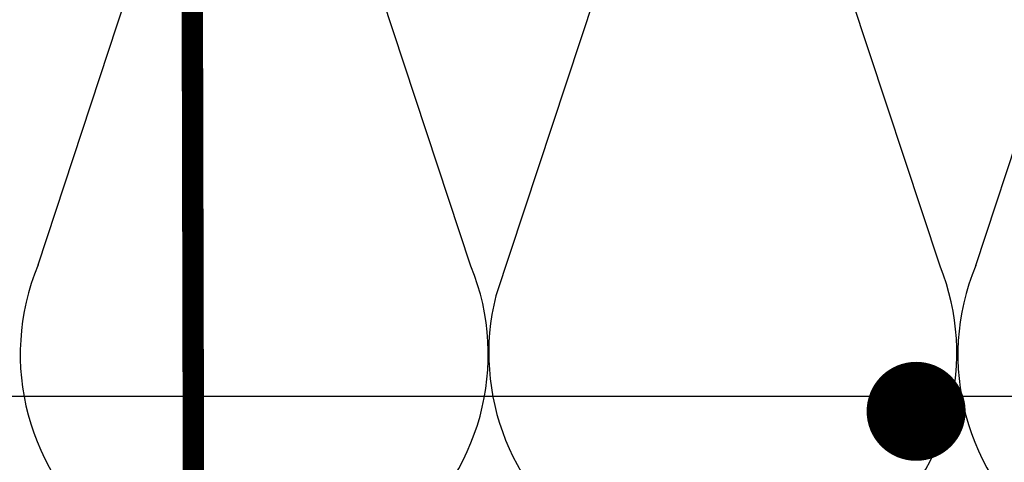
# Model space of a CAD drawing. Units: millimetres. Extents: x 5 to 162, y -7 to 10.
# Drawn here: x 162 to 162, y 4 to 4 of the extents above; entities that cross this region are included whole.
import ezdxf

# ---------------------------------------------------------------- set-up
doc = ezdxf.new("R2010")
doc.units = ezdxf.units.MM
doc.linetypes.add('GESTRICHELT', pattern=[0.75, 0.5, -0.25])
doc.layers.get('Defpoints').update_dxf_attribs({"lineweight": 0})
for name, color, linetype in [('perfiles', 7, 'Continuous'), ('SCHATT20', 131, 'Continuous'), ('TEXT7', 7, 'Continuous'), ('UK2G', 7, 'GESTRICHELT')]:
    doc.layers.add(name, color=color, linetype=linetype)
doc.styles.add('ROMANS', font='ROMANS.shx', dxfattribs={"width": 0.8})
doc.dimstyles.new('LEADER', dxfattribs={"dimscale": 0.1, "dimtxt": 0.06, "dimasz": 0.06, "dimexe": 0.25, "dimexo": 0.5, "dimgap": 0.1, "dimtad": 1, "dimlfac": 1000, "dimzin": 4, "dimdsep": 46, "dimtxsty": 'ROMANS', "dimblk": 'ARCHTICK', "dimcen": -0.25, "dimdle": 0.06, "dimse1": 1, "dimse2": 1, "dimclrd": 256, "dimclre": 8, "dimclrt": 256, "dimadec": 0, "dimazin": 0, "dimtfac": 1, "dimtix": 1, "dimtmove": 2, "dimatfit": 3, "dimldrblk": 'INDICE', "dimfxl": 1, "dimtolj": 1, "dimtzin": 0, "dimarcsym": 0})

# ---------------------------------------------------------------- blocks, each defined once
blk = doc.blocks.new('A$C6FB66A44')
at = {"color": 0}
for p, q in [((-16.31923312308686, 23.77690909762191), (13.32167668431021, 14.01594445009255)), ((-16.37859416239894, 3.473374172355534), (11.85543883335345, 12.79839252869692)), ((11.98401988336968, -7.524867674567304), (-17.77031716904344, 2.310519240721305)), ((-16.37507334490124, -18.52645793860279), (11.8574937677115, -9.202024373943232))]:
    blk.add_line(p, q, dxfattribs=at)
for centre, radius, start, end in [((-20.51745186170797, 13.63732910687509), 10.97433929519539, 67.50835815884332, 292.1566137446533), ((-20.4422110257733, -8.333592097687188), 10.97433929519522, 75.90872007968622, 291.7528928093837)]:
    blk.add_arc(centre, radius, start, end, dxfattribs=at)
blk = doc.blocks.new('montante 69')
at = {"layer": 'perfiles', "const_width": 1.5}
blk.add_lwpolyline([(833.4439092039854, 999.1431669259902), (819.6515832993199, 999.1431669261093, 0.1989123673796497), (819.2273192305864, 998.9674309948188, -0.1989123673796455), (818.8030551618675, 998.7916950635273, -0.1989123673774166), (818.3787910931486, 998.9674309948188, 0.1989123673796497), (817.954527024426, 999.1431669261202), (804.0938882231646, 999.1431669261739, 0.4142135623730951), (802.893888223153, 997.9431669262204), (802.8938882231821, 995.0558504455049, 0.414213562373095), (803.4938882232025, 994.45585044547), (803.4938882232025, 990.6558504455398, 0.4142135623730949), (802.8938882231821, 990.0558504455049), (803.0693886586884, 916.155483406784, 0.414213562373095), (803.6693886587087, 915.5554834067491), (803.6693886587087, 911.4554834067724, 0.4142135623730949), (803.0693886586884, 910.8554834067374), (803.0693886586884, 908.2681669261267, 0.414213562373095), (804.2693886586563, 907.068166926115), (817.9671558160915, 907.0681669261778, 0.1989123673796497), (818.3914198848149, 907.243902857472, -0.1989123673774167), (818.8156839535302, 907.4196387887598, -0.1989123673796454), (819.2399480222637, 907.2439028574684, 0.1989123673796497), (819.6642120909935, 907.0681669261778), (833.4477450590348, 907.0681669262897)], format="xyb", dxfattribs=at)
blk = doc.blocks.new('_ARCHTICK')
at = {"color": 0, "linetype": 'ByBlock', "const_width": 0.15}
blk.add_lwpolyline([(-0.5, -0.5), (0.5, 0.5)], dxfattribs=at)
blk = doc.blocks.new('*D716')
at = {"layer": 'Defpoints', "color": 0, "transparency": 16777216}
for p in [(161.5464353602038, 4.437280763112167), (161.4210222432896, 4.345216887434209), (161.5466108394357, 4.345216887434209)]:
    blk.add_point(p, dxfattribs=at)
at = {"layer": 'SCHATT20', "lineweight": -2, "transparency": 16777216}
blk.add_line((161.4210222432896, 4.443280763112167), (161.4210222432896, 4.339216887434208), dxfattribs=at)
at = {"layer": 'SCHATT20', "lineweight": -2, "transparency": 16777216, "xscale": 0.006, "yscale": 0.006, "zscale": 0.006}
for p, rotation in [((161.4210222432896, 4.437280763112167), 90), ((161.4210222432896, 4.345216887434209), 270)]:
    blk.add_blockref('_ARCHTICK', p, dxfattribs=dict(at, rotation=rotation))
at = {"layer": 'SCHATT20', "transparency": 16777216, "insert": (161.4080222432895, 4.391248825273141), "char_height": 0.006, "attachment_point": 5, "rotation": 90, "style": 'ROMANS'}
blk.add_mtext('\\A1;92.06', dxfattribs=at)
blk = doc.blocks.new('INDICE')
blk.add_line((0, 0), (-2, 0))
blk.add_lwpolyline([(-0.7024217982354912, 1.733064454506803), (-0.4053250346391906, 1.85347961985201), (0.3459272817867713, -6.292268221841368e-05), (-0.4059992876721026, -1.853332043490582), (-0.7030522257618941, -1.732808804771253), (0, 0)], close=True)

msp = doc.modelspace()

# ---------------------------------------------------------------- linework, layer by layer
at = {"layer": 'TEXT7', "const_width": 0.003472309562801204}
msp.add_lwpolyline([(161.5943505379935, 4.36010756652942, 1), (161.5978228475549, 4.36010756652942, 1)], format="xyb", close=True, dxfattribs=at)
at = {"layer": 'UK2G', "color": 8, "linetype": 'GESTRICHELT'}
msp.add_line((161.6709789314544, 4.361136702531793), (161.4510664867019, 4.361136702531793), dxfattribs=at)

# ---------------------------------------------------------------- block references
at = {"xscale": 0.001495325906546735, "yscale": 0.001495325906546735, "zscale": 0.001495325906546735, "rotation": 90}
for p in [(161.5700654710889, 4.394774809617365), (161.6358177411408, 4.394733095124485)]:
    msp.add_blockref('A$C6FB66A44', p, dxfattribs=at)
at = {"layer": 'SCHATT20', "xscale": 0.0009998791819483734, "yscale": 0.0009998791819483734, "zscale": 0.0009998791819483734}
msp.add_blockref('montante 69', (160.7424386210375, 3.438258310716714), dxfattribs=at)

# ---------------------------------------------------------------- dimensions: what is measured, and where the dimension line sits
at = {"layer": 'SCHATT20'}
dim = msp.add_linear_dim(base=(161.4210222432896, 4.345216887434209), p1=(161.5464353602038, 4.437280763112165), p2=(161.5466108394357, 4.345216887434207), angle=90, dimstyle='LEADER', dxfattribs=at)
dim.commit()
dim.dimension.update_dxf_attribs({"geometry": '*D716', "text_midpoint": (161.4080222432895, 4.391248825273141)})

doc.saveas('drawing.dxf')
